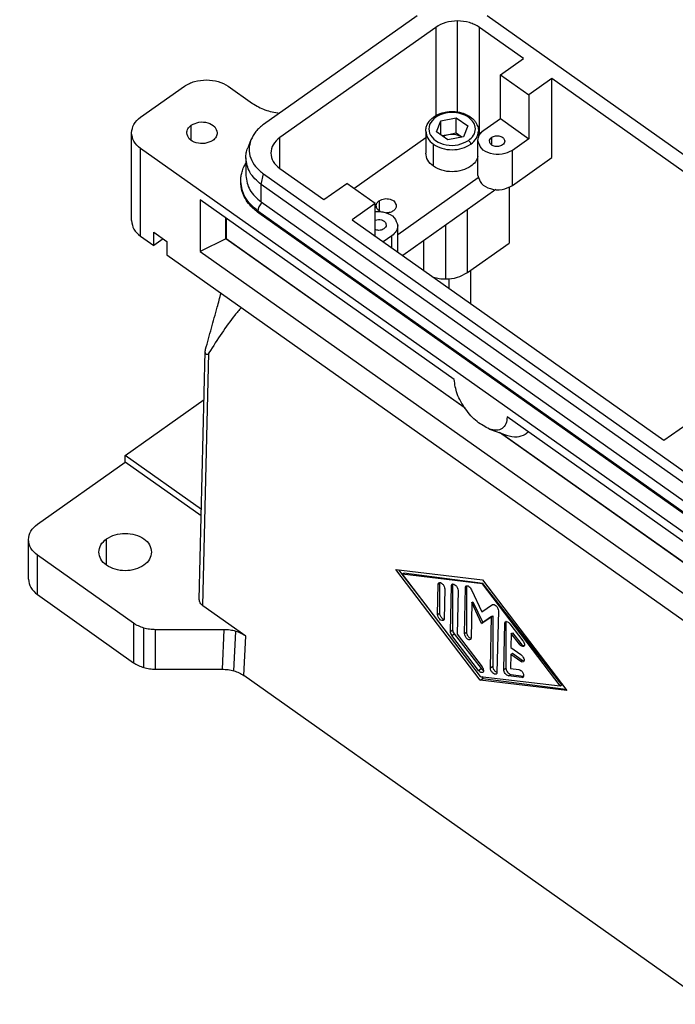
# Model space of a CAD drawing. Units: millimetres. Extents: x -2702 to -2405, y 1959 to 2169.
# Drawn here: x -2509 to -2457, y 2020 to 2099 of the extents above; entities that cross this region are included whole.
import ezdxf

# ---------------------------------------------------------------- set-up
doc = ezdxf.new("R2010")
doc.units = ezdxf.units.MM
doc.layers.add('1', color=7, linetype='Continuous')
doc.styles.add('CONVERTER_11', font='simplex.shx', dxfattribs={"width": 0.95})

# ---------------------------------------------------------------- blocks, each defined once
blk = doc.blocks.new('MGPE_16_40__2', base_point=(-5017.43, 4014.72))
at = {"color": 7, "linetype": 'Continuous'}
for p, q in [((-4954.77, 4198.48), (-4979.52, 4180.98)), ((-4948.26, 4183), (-4948.26, 4197.65)), ((-4868.56, 4145.48), (-4943.51, 4198.48)), ((-4951.79, 4196.62), (-4976.9, 4178.87)), ((-4951.79, 4196.62), (-4951.79, 4182.38)), ((-4944.72, 4179.75), (-4944.72, 4196.62)), ((-4937.65, 4191.62), (-4944.72, 4196.62)), ((-4941.36, 4188.99), (-4937.65, 4191.62)), ((-4941.36, 4181.92), (-4941.36, 4188.99)), ((-4941.36, 4188.99), (-4936.77, 4185.74)), ((-4933.06, 4188.37), (-4936.77, 4185.74)), ((-4933.06, 4175.64), (-4933.06, 4188.37)), ((-4882.85, 4152.87), (-4933.06, 4188.37)), ((-4999.35, 4182.13), (-4992.28, 4187.13)), ((-4985.21, 4187.13), (-4981.32, 4184.38)), ((-4936.77, 4185.74), (-4936.77, 4178.67)), ((-4951.65, 4179.79), (-4950.98, 4181.57)), ((-4950.98, 4181.57), (-4948.47, 4182.04)), ((-4950.98, 4179.32), (-4950.98, 4181.57)), ((-4948.47, 4179.57), (-4948.47, 4182.04)), ((-4948.47, 4182.04), (-4946.63, 4180.74)), ((-4944.02, 4180.05), (-4941.36, 4181.92)), ((-4941.36, 4181.92), (-4936.77, 4178.67)), ((-5000.81, 4165.49), (-5000.81, 4179.63)), ((-4991.19, 4178.4), (-4991.19, 4180.86)), ((-4953.39, 4179.91), (-4953.39, 4176.38)), ((-4949.82, 4178.49), (-4951.65, 4179.79)), ((-4946.63, 4180.74), (-4947.31, 4178.97)), ((-4944.89, 4179.91), (-4944.89, 4178.92)), ((-4944.89, 4179.87), (-4944.51, 4179.6)), ((-4981.56, 4178.5), (-4982.08, 4177.19)), ((-4976.9, 4173.87), (-4976.9, 4178.87)), ((-4964.97, 4170.69), (-4953.39, 4178.87)), ((-4949.73, 4179.33), (-4950.73, 4179.14)), ((-4947.31, 4178.97), (-4949.82, 4178.49)), ((-4948.47, 4179.57), (-4949.73, 4179.33)), ((-4947.56, 4178.92), (-4948.47, 4179.57)), ((-4944.97, 4172.77), (-4944.97, 4178.42)), ((-4942.76, 4177.68), (-4942.76, 4178.91)), ((-4936.77, 4178.67), (-4939.42, 4176.8)), ((-4907.78, 4112.38), (-4999.35, 4177.13)), ((-4999.35, 4162.99), (-4999.35, 4177.13)), ((-4952.15, 4174.25), (-4952.15, 4177.79)), ((-4939.42, 4171.14), (-4939.42, 4176.8)), ((-4982.39, 4175.58), (-4982.39, 4172.75)), ((-4939.42, 4171.14), (-4933.06, 4175.64)), ((-4976.9, 4173.87), (-4969.83, 4168.87)), ((-4979.9, 4171.33), (-4979.52, 4173.01)), ((-4979.52, 4173.01), (-4904.57, 4120.01)), ((-4944.92, 4172.36), (-4957.91, 4163.18)), ((-4979.9, 4168.5), (-4979.9, 4171.33)), ((-4904.95, 4118.33), (-4979.9, 4171.33)), ((-4969.83, 4168.87), (-4966.11, 4171.49)), ((-4961.52, 4168.24), (-4966.11, 4171.49)), ((-4942.08, 4170.48), (-4957.09, 4159.87)), ((-4939.95, 4170.84), (-4939.95, 4161.88)), ((-4948.82, 4139.92), (-4989.73, 4168.85)), ((-4989.73, 4168.85), (-4989.73, 4160.5)), ((-4960.89, 4168.69), (-4960.89, 4167.07)), ((-4980.43, 4167.07), (-4905.48, 4114.07)), ((-4979.9, 4168.5), (-4904.95, 4115.5)), ((-4961.52, 4168.24), (-4965.23, 4165.62)), ((-4961.52, 4162.99), (-4961.52, 4168.24)), ((-4946.67, 4157.13), (-4946.67, 4167.24)), ((-4985.63, 4162.55), (-4985.63, 4165.95)), ((-4985.56, 4165.9), (-4985.56, 4162.6)), ((-4905.32, 4113.67), (-4980.27, 4166.67)), ((-4965.23, 4165.62), (-4915.02, 4130.12)), ((-4957.91, 4160.45), (-4957.91, 4164.67)), ((-4950.2, 4164.74), (-4950.2, 4156.1)), ((-4999.35, 4162.99), (-4997.23, 4161.49)), ((-4997.23, 4163.61), (-4995.1, 4162.11)), ((-4997.23, 4161.49), (-4997.23, 4163.61)), ((-4995.73, 4162.55), (-4997.23, 4161.49)), ((-4985.63, 4162.55), (-4989.73, 4160.5)), ((-4985.56, 4162.6), (-4985.63, 4162.55)), ((-4947.06, 4135.28), (-4985.63, 4162.55)), ((-4985.56, 4162.6), (-4947.19, 4135.47)), ((-4958.87, 4163.05), (-4960.23, 4162.08)), ((-4958.87, 4161.12), (-4958.87, 4163.05)), ((-4953.74, 4162.24), (-4953.74, 4157.49)), ((-4995.1, 4162.11), (-4995.1, 4159.99)), ((-4946.67, 4157.13), (-4939.95, 4161.88)), ((-4995.1, 4159.99), (-4907.78, 4098.24)), ((-4989.73, 4160.5), (-4907.78, 4102.55)), ((-4946.14, 4152.12), (-4946.14, 4157.51)), ((-4949.67, 4156.12), (-4949.67, 4154.62)), ((-4989.88, 4104.48), (-4988.92, 4144.42)), ((-4989.29, 4103.48), (-4988.32, 4144.18)), ((-4988.92, 4144.42), (-4988.92, 4144.44)), ((-5001.82, 4127.69), (-4989.11, 4136.68)), ((-4907.78, 4110.9), (-4940.27, 4133.87)), ((-4915.02, 4130.12), (-4911.31, 4132.74)), ((-4943.12, 4131.92), (-4940.39, 4130.96)), ((-4905.73, 4106.05), (-4941.51, 4131.36)), ((-4941.23, 4131.26), (-4905.66, 4106.1)), ((-4937.26, 4131.16), (-4937.33, 4131.11)), ((-4989.53, 4119), (-5001.82, 4127.69)), ((-5001.82, 4126.62), (-5001.82, 4127.69)), ((-5015.96, 4116.62), (-5001.82, 4126.62)), ((-4989.56, 4117.95), (-5001.82, 4126.62)), ((-5017.43, 4107.76), (-5017.43, 4114.12)), ((-5004.83, 4109.99), (-5004.83, 4114.24)), ((-5015.96, 4105.26), (-5015.96, 4111.62)), ((-5000.46, 4100.66), (-5015.96, 4111.62)), ((-4944.64, 4091.47), (-4958.23, 4109.31)), ((-4958.23, 4109.31), (-4944.25, 4107.65)), ((-4957.8, 4109.26), (-4953.15, 4103.28)), ((-4957.17, 4108.56), (-4956.92, 4108.74)), ((-4957.17, 4108.56), (-4944.62, 4092.09)), ((-4944.26, 4107.03), (-4957.17, 4108.56)), ((-4944.19, 4107.08), (-4956.92, 4108.74)), ((-4951.5, 4102.09), (-4951.39, 4106.94)), ((-4951.39, 4106.94), (-4951.19, 4107.08)), ((-4951.19, 4107.08), (-4951.19, 4102.3)), ((-4949.41, 4099.34), (-4949.23, 4106.68)), ((-4949.23, 4106.68), (-4949.07, 4106.8)), ((-4949.07, 4106.8), (-4949.07, 4099.58)), ((-4944.26, 4107.03), (-4944.19, 4107.08)), ((-4931.72, 4090.56), (-4944.26, 4107.03)), ((-4944.25, 4107.65), (-4930.65, 4089.81)), ((-4931.47, 4090.74), (-4944.19, 4107.08)), ((-5015.96, 4105.26), (-5000.46, 4094.29)), ((-4950.32, 4106.19), (-4950.44, 4101.34)), ((-4948.17, 4105.93), (-4948.34, 4098.9)), ((-4947.15, 4099.01), (-4946.98, 4106.42)), ((-4946.98, 4106.42), (-4946.84, 4106.51)), ((-4946.84, 4106.51), (-4946.84, 4099.23)), ((-4946.01, 4106.05), (-4944.37, 4102.48)), ((-4945.95, 4104), (-4946.09, 4098.26)), ((-4945.95, 4104), (-4945.78, 4104.12)), ((-4944.42, 4100.64), (-4945.95, 4104)), ((-4945.78, 4104.12), (-4944.19, 4100.8)), ((-4944.37, 4102.48), (-4942.62, 4103.66)), ((-4982.37, 4098.58), (-4989.29, 4103.48)), ((-4951.5, 4102.09), (-4951.19, 4102.3)), ((-4941.67, 4102.67), (-4941.91, 4092.71)), ((-5000.46, 4100.66), (-5000.46, 4094.29)), ((-4942.77, 4101.75), (-4944.42, 4100.64)), ((-4944.42, 4100.64), (-4944.19, 4100.8)), ((-4944.19, 4100.8), (-4942.6, 4101.87)), ((-4942.97, 4093.46), (-4942.77, 4101.75)), ((-4942.77, 4101.75), (-4942.6, 4101.87)), ((-4942.6, 4101.87), (-4942.6, 4093.72)), ((-4940.82, 4093.2), (-4940.64, 4100.67)), ((-4940.64, 4100.67), (-4940.48, 4100.79)), ((-4940.48, 4100.79), (-4940.48, 4093.44)), ((-4939.83, 4100.58), (-4937.74, 4097.83)), ((-4998.84, 4093.52), (-4998.84, 4099.89)), ((-4985.91, 4099.62), (-4996.92, 4099.62)), ((-4996.92, 4093.26), (-4996.92, 4099.62)), ((-4985.91, 4099.62), (-4986.22, 4093.26)), ((-4984.3, 4092.99), (-4983.99, 4099.35)), ((-4949.41, 4099.34), (-4949.07, 4099.58)), ((-4949.16, 4098.69), (-4948.81, 4098.93)), ((-4948.81, 4098.93), (-4944.46, 4093.35)), ((-4948.34, 4098.9), (-4944.32, 4093.62)), ((-4947.15, 4099.01), (-4946.84, 4099.23)), ((-4939.6, 4098.99), (-4939.66, 4096.73)), ((-4939.6, 4098.99), (-4939.42, 4099.12)), ((-4938.3, 4097.27), (-4939.6, 4098.99)), ((-4939.42, 4099.12), (-4938.09, 4097.41)), ((-4982.68, 4092.22), (-4982.37, 4098.58)), ((-4944.87, 4093.06), (-4949.16, 4098.69)), ((-4938.3, 4097.27), (-4938.09, 4097.41)), ((-4939.68, 4095.65), (-4939.74, 4093.39)), ((-4939.68, 4095.65), (-4939.42, 4095.83)), ((-4938.09, 4094.52), (-4939.68, 4095.65)), ((-4939.66, 4096.73), (-4938.07, 4095.6)), ((-4939.42, 4095.83), (-4937.83, 4094.71)), ((-4938.09, 4094.52), (-4937.83, 4094.71)), ((-4996.92, 4093.26), (-4986.22, 4093.26)), ((-4944.87, 4093.06), (-4944.46, 4093.35)), ((-4942.97, 4093.46), (-4942.6, 4093.72)), ((-4940.82, 4093.2), (-4940.48, 4093.44)), ((-4940.04, 4092.17), (-4939.69, 4092.42)), ((-4939.74, 4093.39), (-4938.39, 4093.23)), ((-4939.69, 4092.42), (-4937.61, 4092.15)), ((-4907.83, 4039.29), (-4982.68, 4092.22)), ((-4944.64, 4091.47), (-4944.19, 4091.78)), ((-4930.65, 4089.81), (-4944.64, 4091.47)), ((-4944.62, 4092.09), (-4931.72, 4090.56)), ((-4944.41, 4092.07), (-4944.19, 4091.78)), ((-4944.19, 4091.78), (-4930.83, 4090.05)), ((-4937.89, 4091.92), (-4940.04, 4092.17)), ((-4937.89, 4091.92), (-4937.62, 4092.11)), ((-4931.72, 4090.56), (-4931.47, 4090.74))]:
    blk.add_line(p, q, dxfattribs=at)
for points, knots in [([(-4948.26, 4197.65), (-4948.91, 4197.61), (-4950.17, 4197.53), (-4951.27, 4196.92), (-4951.79, 4196.62)], [0, 0, 0, 0, 1.932247, 3.726305, 3.726305, 3.726305, 3.726305]), ([(-4944.72, 4196.62), (-4945.25, 4196.92), (-4946.35, 4197.53), (-4947.61, 4197.61), (-4948.26, 4197.65)], [0, 0, 0, 0, 1.794059, 3.726305, 3.726305, 3.726305, 3.726305]), ([(-4992.28, 4187.13), (-4991.75, 4187.43), (-4990.65, 4188.04), (-4989.39, 4188.12), (-4988.74, 4188.17)], [0, 0, 0, 0, 1.794059, 3.726305, 3.726305, 3.726305, 3.726305]), ([(-4988.74, 4188.17), (-4988.09, 4188.12), (-4986.83, 4188.04), (-4985.73, 4187.43), (-4985.21, 4187.13)], [0, 0, 0, 0, 1.932247, 3.726305, 3.726305, 3.726305, 3.726305]), ([(-4981.32, 4184.38), (-4980.66, 4183.99), (-4979.3, 4183.19), (-4977.75, 4182.93), (-4976.95, 4182.8)], [0, 0, 0, 0, 2.266113, 4.682016, 4.682016, 4.682016, 4.682016]), ([(-4952.08, 4182.2), (-4951.84, 4182.35), (-4951.41, 4182.61), (-4950.62, 4182.89), (-4949.84, 4183.04), (-4949, 4183.08), (-4948.1, 4183), (-4947.22, 4182.76), (-4946.34, 4182.32), (-4945.73, 4181.85), (-4945.31, 4181.3), (-4945.08, 4180.87), (-4944.93, 4180.41), (-4944.9, 4180.09), (-4944.89, 4179.91)], [0, 0, 0, 0, 0.856468, 1.494906, 2.515219, 3.22287, 4.009935, 5.214931, 5.934862, 6.962585, 7.492093, 7.998612, 8.41288, 8.949713, 8.949713, 8.949713, 8.949713]), ([(-4946.49, 4182.14), (-4946.89, 4182.36), (-4947.71, 4182.81), (-4949.14, 4182.97), (-4950.58, 4182.81), (-4951.4, 4182.36), (-4951.79, 4182.14)], [0, 0, 0, 0, 1.345544, 2.794729, 4.243914, 5.589458, 5.589458, 5.589458, 5.589458]), ([(-5000.81, 4179.63), (-5000.73, 4180.11), (-5000.56, 4181.12), (-4999.77, 4181.78), (-4999.35, 4182.13)], [0, 0, 0, 0, 1.405504, 2.983595, 2.983595, 2.983595, 2.983595]), ([(-4991.19, 4180.86), (-4990.78, 4181.06), (-4989.93, 4181.47), (-4988.55, 4181.33), (-4987.31, 4180.76), (-4987.09, 4179.98), (-4986.99, 4179.63)], [0, 0, 0, 0, 1.346518, 2.771263, 4.04766, 5.099236, 5.099236, 5.099236, 5.099236]), ([(-4953.39, 4179.91), (-4953.38, 4180.12), (-4953.34, 4180.54), (-4953.07, 4181.2), (-4952.64, 4181.77), (-4952.25, 4182.07), (-4952.08, 4182.2)], [0, 0, 0, 0, 0.618459, 1.257629, 2.1082, 2.729981, 2.729981, 2.729981, 2.729981]), ([(-4951.79, 4182.14), (-4952.19, 4181.78), (-4952.93, 4181.1), (-4952.92, 4179.45), (-4951.78, 4178.22), (-4950.1, 4177.59), (-4948.17, 4177.55), (-4947.04, 4178.12), (-4946.49, 4178.39)], [0, 0, 0, 0, 1.534578, 2.907162, 4.441774, 6.257517, 8.198643, 10.014414, 10.014414, 10.014414, 10.014414]), ([(-4952.08, 4182.2), (-4952.04, 4182.21), (-4951.94, 4182.24), (-4951.85, 4182.18), (-4951.79, 4182.14)], [0, 0, 0, 0, 0.1278276, 0.3069716, 0.3069716, 0.3069716, 0.3069716]), ([(-4946.49, 4178.39), (-4946.19, 4178.65), (-4945.61, 4179.15), (-4945.29, 4180.27), (-4945.61, 4181.38), (-4946.19, 4181.88), (-4946.49, 4182.14)], [0, 0, 0, 0, 1.183568, 2.237696, 3.291824, 4.475392, 4.475392, 4.475392, 4.475392]), ([(-4999.35, 4177.13), (-4999.77, 4177.48), (-5000.56, 4178.14), (-5000.73, 4179.15), (-5000.81, 4179.63)], [0, 0, 0, 0, 1.578091, 2.983595, 2.983595, 2.983595, 2.983595]), ([(-4991.91, 4179.63), (-4991.87, 4179.87), (-4991.78, 4180.36), (-4991.39, 4180.69), (-4991.19, 4180.86)], [0, 0, 0, 0, 0.691508, 1.467928, 1.467928, 1.467928, 1.467928]), ([(-4987.71, 4178.4), (-4988.12, 4178.2), (-4988.97, 4177.8), (-4990.35, 4177.93), (-4991.58, 4178.5), (-4991.81, 4179.28), (-4991.91, 4179.63)], [0, 0, 0, 0, 1.346518, 2.771263, 4.04766, 5.099236, 5.099236, 5.099236, 5.099236]), ([(-4986.99, 4179.63), (-4987.03, 4179.4), (-4987.11, 4178.9), (-4987.5, 4178.57), (-4987.71, 4178.4)], [0, 0, 0, 0, 0.691508, 1.467928, 1.467928, 1.467928, 1.467928]), ([(-4979.52, 4180.98), (-4979.97, 4180.62), (-4980.83, 4179.94), (-4981.33, 4178.97), (-4981.56, 4178.5)], [0, 0, 0, 0, 1.691561, 3.24075, 3.24075, 3.24075, 3.24075]), ([(-4953.39, 4179.91), (-4953.32, 4179.51), (-4953.18, 4178.65), (-4952.5, 4178.09), (-4952.15, 4177.79)], [0, 0, 0, 0, 1.194678, 2.536055, 2.536055, 2.536055, 2.536055]), ([(-4946.14, 4177.79), (-4945.78, 4178.09), (-4945.11, 4178.65), (-4944.96, 4179.51), (-4944.89, 4179.91)], [0, 0, 0, 0, 1.341377, 2.536055, 2.536055, 2.536055, 2.536055]), ([(-4944.97, 4178.42), (-4944.92, 4178.73), (-4944.8, 4179.39), (-4944.29, 4179.82), (-4944.02, 4180.05)], [0, 0, 0, 0, 0.913577, 1.939336, 1.939336, 1.939336, 1.939336]), ([(-4981.56, 4178.5), (-4981.7, 4178.02), (-4981.98, 4177.04), (-4981.66, 4175.5), (-4980.84, 4174.08), (-4979.98, 4173.38), (-4979.52, 4173.01)], [0, 0, 0, 0, 1.497524, 2.992323, 4.578812, 6.314641, 6.314641, 6.314641, 6.314641]), ([(-4976.9, 4178.87), (-4977.32, 4178.52), (-4978.11, 4177.86), (-4978.28, 4176.85), (-4978.36, 4176.37)], [0, 0, 0, 0, 1.578091, 2.983595, 2.983595, 2.983595, 2.983595]), ([(-4949.73, 4179.33), (-4949.88, 4179.29), (-4950.17, 4179.23), (-4950.44, 4179.09), (-4950.57, 4179.02)], [0, 0, 0, 0, 0.4635427, 0.8983612, 0.8983612, 0.8983612, 0.8983612]), ([(-4947.56, 4178.92), (-4947.89, 4179.09), (-4948.57, 4179.44), (-4949.33, 4179.37), (-4949.73, 4179.33)], [0, 0, 0, 0, 1.086962, 2.24854, 2.24854, 2.24854, 2.24854]), ([(-4946.49, 4178.39), (-4946.4, 4178.3), (-4946.21, 4178.14), (-4946.16, 4177.9), (-4946.14, 4177.79)], [0, 0, 0, 0, 0.3755909, 0.7149984, 0.7149984, 0.7149984, 0.7149984]), ([(-4939.42, 4176.8), (-4939.97, 4176.54), (-4941.09, 4176), (-4942.91, 4176.17), (-4944.54, 4176.93), (-4944.83, 4177.96), (-4944.97, 4178.42)], [0, 0, 0, 0, 1.778936, 3.661222, 5.347518, 6.736796, 6.736796, 6.736796, 6.736796]), ([(-4943.13, 4178.3), (-4943.11, 4178.42), (-4943.06, 4178.66), (-4942.87, 4178.83), (-4942.76, 4178.91)], [0, 0, 0, 0, 0.3457539, 0.7339642, 0.7339642, 0.7339642, 0.7339642]), ([(-4941.03, 4177.68), (-4941.23, 4177.58), (-4941.66, 4177.38), (-4942.34, 4177.45), (-4942.96, 4177.73), (-4943.07, 4178.12), (-4943.13, 4178.3)], [0, 0, 0, 0, 0.673259, 1.385632, 2.02383, 2.549618, 2.549618, 2.549618, 2.549618]), ([(-4942.76, 4178.91), (-4942.56, 4179.01), (-4942.13, 4179.22), (-4941.45, 4179.15), (-4940.83, 4178.86), (-4940.72, 4178.47), (-4940.67, 4178.3)], [0, 0, 0, 0, 0.673259, 1.385632, 2.02383, 2.549618, 2.549618, 2.549618, 2.549618]), ([(-4940.67, 4178.3), (-4940.68, 4178.18), (-4940.73, 4177.93), (-4940.92, 4177.77), (-4941.03, 4177.68)], [0, 0, 0, 0, 0.3457539, 0.7339642, 0.7339642, 0.7339642, 0.7339642]), ([(-4982.39, 4175.58), (-4982.38, 4175.85), (-4982.35, 4176.4), (-4982.17, 4176.93), (-4982.08, 4177.19)], [0, 0, 0, 0, 0.816446, 1.647485, 1.647485, 1.647485, 1.647485]), ([(-4952.15, 4177.79), (-4951.7, 4177.54), (-4950.77, 4177.03), (-4949.14, 4176.85), (-4947.52, 4177.03), (-4946.59, 4177.54), (-4946.14, 4177.79)], [0, 0, 0, 0, 1.52495, 3.16736, 4.809769, 6.334719, 6.334719, 6.334719, 6.334719]), ([(-4979.9, 4171.33), (-4980.61, 4171.92), (-4981.96, 4173.05), (-4982.25, 4174.77), (-4982.39, 4175.58)], [0, 0, 0, 0, 2.682755, 5.072111, 5.072111, 5.072111, 5.072111]), ([(-4978.36, 4176.37), (-4978.28, 4175.89), (-4978.11, 4174.88), (-4977.32, 4174.22), (-4976.9, 4173.87)], [0, 0, 0, 0, 1.405504, 2.983595, 2.983595, 2.983595, 2.983595]), ([(-4952.15, 4174.25), (-4952.5, 4174.55), (-4953.18, 4175.11), (-4953.32, 4175.97), (-4953.39, 4176.38)], [0, 0, 0, 0, 1.341377, 2.536055, 2.536055, 2.536055, 2.536055]), ([(-4944.97, 4175.81), (-4945.09, 4175.52), (-4945.34, 4174.9), (-4946.24, 4174.11), (-4947.53, 4173.51), (-4949.14, 4173.3), (-4950.77, 4173.49), (-4951.7, 4174.01), (-4952.15, 4174.25)], [0, 0, 0, 0, 0.937844, 1.980345, 3.505295, 5.147705, 6.790115, 8.315065, 8.315065, 8.315065, 8.315065]), ([(-4983.21, 4171.82), (-4983.21, 4171.98), (-4983.2, 4172.37), (-4983.1, 4173), (-4982.88, 4173.76), (-4982.63, 4174.31), (-4982.44, 4174.63), (-4982.41, 4174.69), (-4982.39, 4174.72)], [0, 0, 0, 0, 0.501671, 1.150191, 1.932259, 2.84671, 2.950727, 3.053851, 3.053851, 3.053851, 3.053851]), ([(-4980.3, 4166.69), (-4980.82, 4167.11), (-4981.67, 4167.8), (-4982.51, 4169.04), (-4983.08, 4170.31), (-4983.17, 4171.26), (-4983.21, 4171.82)], [0, 0, 0, 0, 1.980753, 3.271472, 4.449291, 6.111824, 6.111824, 6.111824, 6.111824]), ([(-4980.43, 4167.07), (-4981.23, 4167.73), (-4982.73, 4168.99), (-4983.06, 4170.91), (-4983.21, 4171.82)], [0, 0, 0, 0, 2.998373, 5.66883, 5.66883, 5.66883, 5.66883]), ([(-4982.39, 4172.75), (-4982.25, 4171.94), (-4981.96, 4170.22), (-4980.61, 4169.1), (-4979.9, 4168.5)], [0, 0, 0, 0, 2.389356, 5.072111, 5.072111, 5.072111, 5.072111]), ([(-4944.97, 4172.77), (-4944.83, 4172.3), (-4944.54, 4171.28), (-4942.91, 4170.52), (-4941.09, 4170.34), (-4939.97, 4170.88), (-4939.42, 4171.14)], [0, 0, 0, 0, 1.389278, 3.075574, 4.95786, 6.736796, 6.736796, 6.736796, 6.736796]), ([(-4961.37, 4167.88), (-4961.34, 4168.03), (-4961.29, 4168.36), (-4961.03, 4168.57), (-4960.89, 4168.69)], [0, 0, 0, 0, 0.4553832, 0.9666846, 0.9666846, 0.9666846, 0.9666846]), ([(-4960.89, 4168.69), (-4960.62, 4168.82), (-4960.06, 4169.09), (-4959.16, 4169), (-4958.34, 4168.62), (-4958.2, 4168.11), (-4958.13, 4167.88)], [0, 0, 0, 0, 0.886731, 1.824978, 2.665532, 3.358034, 3.358034, 3.358034, 3.358034]), ([(-4979.76, 4168.4), (-4979.77, 4168.39), (-4979.79, 4168.37), (-4979.91, 4168.25), (-4980.08, 4168.04), (-4980.27, 4167.71), (-4980.4, 4167.39), (-4980.42, 4167.17), (-4980.43, 4167.07)], [0, 0, 0, 0, 0.048251, 0.097312, 0.487776, 0.867604, 1.219216, 1.527786, 1.527786, 1.527786, 1.527786]), ([(-4980.43, 4167.07), (-4980.43, 4166.99), (-4980.42, 4166.85), (-4980.34, 4166.74), (-4980.3, 4166.69)], [0, 0, 0, 0, 0.2217221, 0.4047817, 0.4047817, 0.4047817, 0.4047817]), ([(-4961.52, 4166.96), (-4961.25, 4166.96), (-4960.71, 4166.98), (-4959.64, 4166.76), (-4958.34, 4166.16), (-4958.05, 4165.14), (-4957.91, 4164.67)], [0, 0, 0, 0, 0.804826, 1.611906, 3.298203, 4.68748, 4.68748, 4.68748, 4.68748]), ([(-4960.7, 4166.95), (-4960.89, 4167.06), (-4961.24, 4167.28), (-4961.33, 4167.69), (-4961.37, 4167.88)], [0, 0, 0, 0, 0.637786, 1.193391, 1.193391, 1.193391, 1.193391]), ([(-4958.6, 4167.07), (-4958.77, 4166.97), (-4959.12, 4166.78), (-4959.52, 4166.75), (-4959.72, 4166.73)], [0, 0, 0, 0, 0.572436, 1.177594, 1.177594, 1.177594, 1.177594]), ([(-4958.13, 4167.88), (-4958.16, 4167.72), (-4958.21, 4167.39), (-4958.47, 4167.18), (-4958.6, 4167.07)], [0, 0, 0, 0, 0.4553832, 0.9666846, 0.9666846, 0.9666846, 0.9666846]), ([(-5000.81, 4165.49), (-5000.73, 4165.01), (-5000.56, 4164), (-4999.77, 4163.34), (-4999.35, 4162.99)], [0, 0, 0, 0, 1.405504, 2.983595, 2.983595, 2.983595, 2.983595]), ([(-4980.3, 4166.69), (-4980.29, 4166.69), (-4980.28, 4166.68), (-4980.28, 4166.67), (-4980.27, 4166.67)], [0, 0, 0, 0, 0.01832428, 0.03663965, 0.03663965, 0.03663965, 0.03663965]), ([(-4961.52, 4165.58), (-4961.35, 4165.62), (-4961.02, 4165.7), (-4960.47, 4165.62), (-4959.92, 4165.36), (-4959.81, 4164.97), (-4959.76, 4164.8)], [0, 0, 0, 0, 0.500609, 1.012476, 1.650674, 2.176462, 2.176462, 2.176462, 2.176462]), ([(-4960.12, 4164.18), (-4960.21, 4164.13), (-4960.41, 4164.01), (-4960.75, 4163.93), (-4961.1, 4163.92), (-4961.35, 4163.96), (-4961.49, 4164), (-4961.51, 4164.01), (-4961.52, 4164.01)], [0, 0, 0, 0, 0.330859, 0.677941, 1.034977, 1.394267, 1.425674, 1.456788, 1.456788, 1.456788, 1.456788]), ([(-4959.76, 4164.8), (-4959.78, 4164.68), (-4959.82, 4164.43), (-4960.01, 4164.27), (-4960.12, 4164.18)], [0, 0, 0, 0, 0.3457539, 0.7339642, 0.7339642, 0.7339642, 0.7339642]), ([(-4957.91, 4164.67), (-4957.97, 4164.36), (-4958.08, 4163.71), (-4958.59, 4163.28), (-4958.87, 4163.05)], [0, 0, 0, 0, 0.913577, 1.939336, 1.939336, 1.939336, 1.939336]), ([(-4952.16, 4156.38), (-4951.84, 4156.3), (-4951.2, 4156.13), (-4950.54, 4156.11), (-4950.2, 4156.1)], [0, 0, 0, 0, 0.976667, 1.982544, 1.982544, 1.982544, 1.982544]), ([(-4950.2, 4156.1), (-4949.55, 4156.14), (-4948.29, 4156.22), (-4947.2, 4156.83), (-4946.67, 4157.13)], [0, 0, 0, 0, 1.932247, 3.726305, 3.726305, 3.726305, 3.726305]), ([(-4988.87, 4144.77), (-4988.56, 4145.9), (-4987.93, 4148.16), (-4987.2, 4150.8), (-4986.68, 4152.68), (-4986.47, 4153.44), (-4986.37, 4153.81)], [0, 0, 0, 0, 3.521232, 7.042463, 8.213337, 9.384211, 9.384211, 9.384211, 9.384211]), ([(-4983.1, 4151.5), (-4983.29, 4151.28), (-4983.65, 4150.89), (-4984.74, 4149.54), (-4986.34, 4147.35), (-4987.64, 4145.26), (-4988.32, 4144.18)], [0, 0, 0, 0, 0.86942, 1.599366, 5.193865, 8.999508, 8.999508, 8.999508, 8.999508]), ([(-4988.92, 4144.44), (-4988.92, 4144.48), (-4988.91, 4144.57), (-4988.89, 4144.66), (-4988.88, 4144.73), (-4988.87, 4144.75), (-4988.87, 4144.77)], [0, 0, 0, 0, 0.1240686, 0.2557261, 0.2923772, 0.3296087, 0.3296087, 0.3296087, 0.3296087]), ([(-4988.32, 4144.18), (-4988.33, 4144.17), (-4988.34, 4144.14), (-4988.38, 4144.09), (-4988.42, 4144.04), (-4988.47, 4143.98), (-4988.55, 4143.93), (-4988.64, 4143.91), (-4988.73, 4143.94), (-4988.81, 4144.01), (-4988.88, 4144.13), (-4988.91, 4144.25), (-4988.92, 4144.35), (-4988.92, 4144.39), (-4988.92, 4144.42)], [0, 0, 0, 0, 0.053125, 0.104617, 0.178037, 0.247391, 0.346801, 0.437997, 0.53013, 0.614609, 0.753762, 0.919499, 0.986659, 1.056573, 1.056573, 1.056573, 1.056573]), ([(-4943.12, 4131.92), (-4943.81, 4132.29), (-4945.33, 4133.09), (-4947.05, 4135.14), (-4948.43, 4137.43), (-4948.7, 4139.14), (-4948.82, 4139.92)], [0, 0, 0, 0, 2.331757, 5.106538, 7.889513, 10.242346, 10.242346, 10.242346, 10.242346]), ([(-4940.27, 4133.87), (-4940.3, 4133.49), (-4940.36, 4132.78), (-4941.02, 4131.92), (-4942.06, 4131.63), (-4942.74, 4131.82), (-4943.12, 4131.92)], [0, 0, 0, 0, 1.143021, 2.085574, 3.034686, 4.191962, 4.191962, 4.191962, 4.191962]), ([(-4940.39, 4130.96), (-4939.81, 4130.79), (-4938.77, 4130.47), (-4937.77, 4130.91), (-4937.33, 4131.11)], [0, 0, 0, 0, 1.732435, 3.151653, 3.151653, 3.151653, 3.151653]), ([(-4937.33, 4131.11), (-4937.32, 4131.12), (-4937.29, 4131.13), (-4937.27, 4131.15), (-4937.26, 4131.16)], [0, 0, 0, 0, 0.0432862, 0.08660355, 0.08660355, 0.08660355, 0.08660355]), ([(-4937.26, 4131.16), (-4937.2, 4131.21), (-4937.07, 4131.31), (-4936.96, 4131.43), (-4936.91, 4131.49)], [0, 0, 0, 0, 0.2414978, 0.4855384, 0.4855384, 0.4855384, 0.4855384]), ([(-4936.89, 4131.48), (-4936.95, 4131.42), (-4937.06, 4131.31), (-4937.19, 4131.21), (-4937.26, 4131.16)], [0, 0, 0, 0, 0.2458596, 0.4898445, 0.4898445, 0.4898445, 0.4898445]), ([(-5017.43, 4114.12), (-5017.35, 4114.6), (-5017.18, 4115.61), (-5016.38, 4116.27), (-5015.96, 4116.62)], [0, 0, 0, 0, 1.405504, 2.983595, 2.983595, 2.983595, 2.983595]), ([(-5004.83, 4114.24), (-5004.38, 4114.49), (-5003.45, 4115.01), (-5001.82, 4115.19), (-5000.21, 4114.98), (-4998.83, 4114.35), (-4997.79, 4113.37), (-4997.64, 4112.52), (-4997.57, 4112.12)], [0, 0, 0, 0, 1.52495, 3.16736, 4.809769, 6.334719, 7.676097, 8.870775, 8.870775, 8.870775, 8.870775]), ([(-5015.96, 4111.62), (-5016.38, 4111.97), (-5017.18, 4112.63), (-5017.35, 4113.64), (-5017.43, 4114.12)], [0, 0, 0, 0, 1.578091, 2.983595, 2.983595, 2.983595, 2.983595]), ([(-5006.07, 4112.12), (-5006, 4112.52), (-5005.86, 4113.39), (-5005.18, 4113.95), (-5004.83, 4114.24)], [0, 0, 0, 0, 1.194678, 2.536055, 2.536055, 2.536055, 2.536055]), ([(-4998.82, 4109.99), (-4999.27, 4109.75), (-5000.2, 4109.23), (-5001.83, 4109.05), (-5003.43, 4109.26), (-5004.81, 4109.89), (-5005.85, 4110.87), (-5006, 4111.72), (-5006.07, 4112.12)], [0, 0, 0, 0, 1.52495, 3.16736, 4.809769, 6.334719, 7.676097, 8.870775, 8.870775, 8.870775, 8.870775]), ([(-4997.57, 4112.12), (-4997.64, 4111.71), (-4997.79, 4110.85), (-4998.46, 4110.29), (-4998.82, 4109.99)], [0, 0, 0, 0, 1.194678, 2.536055, 2.536055, 2.536055, 2.536055]), ([(-5017.43, 4107.76), (-5017.35, 4107.28), (-5017.18, 4106.27), (-5016.38, 4105.61), (-5015.96, 4105.26)], [0, 0, 0, 0, 1.405504, 2.983595, 2.983595, 2.983595, 2.983595]), ([(-4951.39, 4106.94), (-4951.38, 4106.99), (-4951.37, 4107.08), (-4951.31, 4107.15), (-4951.28, 4107.18)], [0, 0, 0, 0, 0.1486165, 0.2717046, 0.2717046, 0.2717046, 0.2717046]), ([(-4951.28, 4107.18), (-4951.19, 4107.2), (-4950.96, 4107.24), (-4950.65, 4106.95), (-4950.4, 4106.61), (-4950.35, 4106.32), (-4950.32, 4106.19)], [0, 0, 0, 0, 0.269403, 0.671278, 1.137127, 1.539253, 1.539253, 1.539253, 1.539253]), ([(-4951.17, 4107.22), (-4951.18, 4107.2), (-4951.19, 4107.15), (-4951.19, 4107.1), (-4951.19, 4107.08)], [0, 0, 0, 0, 0.0697694, 0.1486666, 0.1486666, 0.1486666, 0.1486666]), ([(-4949.23, 4106.68), (-4949.23, 4106.74), (-4949.22, 4106.83), (-4949.16, 4106.9), (-4949.13, 4106.93)], [0, 0, 0, 0, 0.1486165, 0.2717046, 0.2717046, 0.2717046, 0.2717046]), ([(-4949.13, 4106.93), (-4949.04, 4106.94), (-4948.81, 4106.98), (-4948.5, 4106.7), (-4948.24, 4106.36), (-4948.2, 4106.07), (-4948.17, 4105.93)], [0, 0, 0, 0, 0.269403, 0.671278, 1.137127, 1.539253, 1.539253, 1.539253, 1.539253]), ([(-4949.04, 4106.96), (-4949.05, 4106.94), (-4949.07, 4106.89), (-4949.07, 4106.83), (-4949.07, 4106.8)], [0, 0, 0, 0, 0.0786884, 0.1692474, 0.1692474, 0.1692474, 0.1692474]), ([(-4946.87, 4106.66), (-4946.81, 4106.68), (-4946.65, 4106.72), (-4946.41, 4106.58), (-4946.18, 4106.36), (-4946.07, 4106.16), (-4946.01, 4106.05)], [0, 0, 0, 0, 0.194898, 0.462233, 0.795641, 1.147592, 1.147592, 1.147592, 1.147592]), ([(-4946.8, 4106.69), (-4946.81, 4106.66), (-4946.84, 4106.61), (-4946.84, 4106.54), (-4946.84, 4106.51)], [0, 0, 0, 0, 0.0874534, 0.189794, 0.189794, 0.189794, 0.189794]), ([(-4946.98, 4106.42), (-4946.97, 4106.47), (-4946.96, 4106.56), (-4946.9, 4106.63), (-4946.87, 4106.66)], [0, 0, 0, 0, 0.1486165, 0.2717046, 0.2717046, 0.2717046, 0.2717046]), ([(-4989.29, 4103.48), (-4989.46, 4103.62), (-4989.78, 4103.88), (-4989.85, 4104.29), (-4989.88, 4104.48)], [0, 0, 0, 0, 0.631231, 1.19347, 1.19347, 1.19347, 1.19347]), ([(-4942.62, 4103.66), (-4942.53, 4103.68), (-4942.3, 4103.71), (-4942, 4103.43), (-4941.74, 4103.09), (-4941.69, 4102.8), (-4941.67, 4102.67)], [0, 0, 0, 0, 0.269928, 0.671388, 1.135228, 1.535357, 1.535357, 1.535357, 1.535357]), ([(-4950.55, 4101.09), (-4950.64, 4101.08), (-4950.87, 4101.04), (-4951.17, 4101.32), (-4951.43, 4101.66), (-4951.48, 4101.95), (-4951.5, 4102.09)], [0, 0, 0, 0, 0.269403, 0.671278, 1.137127, 1.539253, 1.539253, 1.539253, 1.539253]), ([(-4951.19, 4102.3), (-4951.17, 4102.17), (-4951.11, 4101.89), (-4950.88, 4101.58), (-4950.65, 4101.37), (-4950.51, 4101.32), (-4950.44, 4101.29)], [0, 0, 0, 0, 0.398771, 0.864561, 1.11682, 1.32087, 1.32087, 1.32087, 1.32087]), ([(-4998.84, 4099.89), (-4999.13, 4099.99), (-4999.7, 4100.18), (-5000.21, 4100.5), (-5000.46, 4100.66)], [0, 0, 0, 0, 0.924116, 1.800135, 1.800135, 1.800135, 1.800135]), ([(-4950.44, 4101.34), (-4950.44, 4101.28), (-4950.45, 4101.19), (-4950.52, 4101.12), (-4950.55, 4101.09)], [0, 0, 0, 0, 0.1486165, 0.2717046, 0.2717046, 0.2717046, 0.2717046]), ([(-4940.64, 4100.67), (-4940.64, 4100.72), (-4940.63, 4100.82), (-4940.57, 4100.88), (-4940.54, 4100.91)], [0, 0, 0, 0, 0.1486165, 0.2717046, 0.2717046, 0.2717046, 0.2717046]), ([(-4940.54, 4100.91), (-4940.42, 4100.92), (-4940.14, 4100.95), (-4939.95, 4100.72), (-4939.83, 4100.58)], [0, 0, 0, 0, 0.3246874, 0.8241556, 0.8241556, 0.8241556, 0.8241556]), ([(-4940.45, 4100.95), (-4940.46, 4100.93), (-4940.48, 4100.87), (-4940.48, 4100.82), (-4940.48, 4100.79)], [0, 0, 0, 0, 0.0791493, 0.1703204, 0.1703204, 0.1703204, 0.1703204]), ([(-4996.92, 4099.62), (-4997.25, 4099.63), (-4997.9, 4099.65), (-4998.53, 4099.81), (-4998.84, 4099.89)], [0, 0, 0, 0, 0.977814, 1.937115, 1.937115, 1.937115, 1.937115]), ([(-4983.99, 4099.35), (-4984.3, 4099.43), (-4984.93, 4099.59), (-4985.58, 4099.61), (-4985.91, 4099.62)], [0, 0, 0, 0, 0.960193, 1.938953, 1.938953, 1.938953, 1.938953]), ([(-4982.37, 4098.58), (-4982.62, 4098.74), (-4983.13, 4099.06), (-4983.7, 4099.25), (-4983.99, 4099.35)], [0, 0, 0, 0, 0.876669, 1.801575, 1.801575, 1.801575, 1.801575]), ([(-4949.16, 4098.69), (-4949.23, 4098.79), (-4949.37, 4098.99), (-4949.4, 4099.23), (-4949.41, 4099.34)], [0, 0, 0, 0, 0.3847031, 0.7112477, 0.7112477, 0.7112477, 0.7112477]), ([(-4949.07, 4099.58), (-4949.06, 4099.47), (-4949.02, 4099.24), (-4948.88, 4099.04), (-4948.81, 4098.93)], [0, 0, 0, 0, 0.3234224, 0.707587, 0.707587, 0.707587, 0.707587]), ([(-4946.2, 4098.02), (-4946.29, 4098), (-4946.52, 4097.96), (-4946.83, 4098.25), (-4947.08, 4098.59), (-4947.13, 4098.88), (-4947.15, 4099.01)], [0, 0, 0, 0, 0.269403, 0.671278, 1.137127, 1.539253, 1.539253, 1.539253, 1.539253]), ([(-4946.84, 4099.23), (-4946.82, 4099.1), (-4946.76, 4098.81), (-4946.53, 4098.51), (-4946.3, 4098.3), (-4946.16, 4098.24), (-4946.1, 4098.22)], [0, 0, 0, 0, 0.398771, 0.864561, 1.11682, 1.32087, 1.32087, 1.32087, 1.32087]), ([(-4946.09, 4098.26), (-4946.1, 4098.21), (-4946.1, 4098.12), (-4946.17, 4098.05), (-4946.2, 4098.02)], [0, 0, 0, 0, 0.1486165, 0.2717046, 0.2717046, 0.2717046, 0.2717046]), ([(-4937.59, 4096.93), (-4937.71, 4096.92), (-4938, 4096.9), (-4938.18, 4097.13), (-4938.3, 4097.27)], [0, 0, 0, 0, 0.3246874, 0.8241556, 0.8241556, 0.8241556, 0.8241556]), ([(-4938.09, 4097.41), (-4938, 4097.31), (-4937.85, 4097.12), (-4937.61, 4097.06), (-4937.52, 4097.04)], [0, 0, 0, 0, 0.4083755, 0.7061777, 0.7061777, 0.7061777, 0.7061777]), ([(-4937.74, 4097.83), (-4937.69, 4097.75), (-4937.58, 4097.58), (-4937.49, 4097.32), (-4937.47, 4097.09), (-4937.56, 4096.98), (-4937.59, 4096.93)], [0, 0, 0, 0, 0.3083041, 0.5882096, 0.8121642, 0.9820896, 0.9820896, 0.9820896, 0.9820896]), ([(-4938.07, 4095.6), (-4937.97, 4095.52), (-4937.77, 4095.34), (-4937.6, 4095.01), (-4937.5, 4094.67), (-4937.61, 4094.51), (-4937.65, 4094.45)], [0, 0, 0, 0, 0.386974, 0.786205, 1.116424, 1.346934, 1.346934, 1.346934, 1.346934]), ([(-5000.46, 4094.29), (-5000.21, 4094.13), (-4999.7, 4093.81), (-4999.13, 4093.62), (-4998.84, 4093.52)], [0, 0, 0, 0, 0.876019, 1.800135, 1.800135, 1.800135, 1.800135]), ([(-4937.65, 4094.45), (-4937.72, 4094.43), (-4937.87, 4094.38), (-4938.01, 4094.47), (-4938.09, 4094.52)], [0, 0, 0, 0, 0.1961787, 0.465782, 0.465782, 0.465782, 0.465782]), ([(-4937.83, 4094.71), (-4937.78, 4094.68), (-4937.7, 4094.62), (-4937.6, 4094.6), (-4937.56, 4094.59)], [0, 0, 0, 0, 0.1612119, 0.2946853, 0.2946853, 0.2946853, 0.2946853]), ([(-4998.84, 4093.52), (-4998.53, 4093.45), (-4997.9, 4093.29), (-4997.25, 4093.27), (-4996.92, 4093.26)], [0, 0, 0, 0, 0.959301, 1.937115, 1.937115, 1.937115, 1.937115]), ([(-4986.22, 4093.26), (-4985.89, 4093.24), (-4985.24, 4093.22), (-4984.61, 4093.06), (-4984.3, 4092.99)], [0, 0, 0, 0, 0.97876, 1.938953, 1.938953, 1.938953, 1.938953]), ([(-4984.3, 4092.99), (-4984.01, 4092.89), (-4983.44, 4092.7), (-4982.93, 4092.38), (-4982.68, 4092.22)], [0, 0, 0, 0, 0.924906, 1.801575, 1.801575, 1.801575, 1.801575]), ([(-4944.17, 4092.72), (-4944.28, 4092.71), (-4944.57, 4092.69), (-4944.76, 4092.92), (-4944.87, 4093.06)], [0, 0, 0, 0, 0.3246874, 0.8241556, 0.8241556, 0.8241556, 0.8241556]), ([(-4944.46, 4093.35), (-4944.4, 4093.28), (-4944.28, 4093.14), (-4944.13, 4093.06), (-4944.06, 4093.02)], [0, 0, 0, 0, 0.2827901, 0.5207874, 0.5207874, 0.5207874, 0.5207874]), ([(-4944.32, 4093.62), (-4944.26, 4093.53), (-4944.15, 4093.37), (-4944.07, 4093.11), (-4944.05, 4092.87), (-4944.13, 4092.77), (-4944.17, 4092.72)], [0, 0, 0, 0, 0.3083041, 0.5882096, 0.8121642, 0.9820896, 0.9820896, 0.9820896, 0.9820896]), ([(-4942.02, 4092.47), (-4942.11, 4092.45), (-4942.34, 4092.41), (-4942.64, 4092.7), (-4942.9, 4093.03), (-4942.95, 4093.32), (-4942.97, 4093.46)], [0, 0, 0, 0, 0.269403, 0.671278, 1.137127, 1.539253, 1.539253, 1.539253, 1.539253]), ([(-4942.6, 4093.72), (-4942.58, 4093.59), (-4942.52, 4093.3), (-4942.3, 4093.01), (-4942.08, 4092.81), (-4941.96, 4092.75), (-4941.91, 4092.73)], [0, 0, 0, 0, 0.398771, 0.864561, 1.079443, 1.26084, 1.26084, 1.26084, 1.26084]), ([(-4941.91, 4092.71), (-4941.91, 4092.66), (-4941.92, 4092.56), (-4941.99, 4092.5), (-4942.02, 4092.47)], [0, 0, 0, 0, 0.1486165, 0.2717046, 0.2717046, 0.2717046, 0.2717046]), ([(-4940.04, 4092.17), (-4940.13, 4092.21), (-4940.34, 4092.28), (-4940.58, 4092.55), (-4940.77, 4092.86), (-4940.81, 4093.09), (-4940.82, 4093.2)], [0, 0, 0, 0, 0.29072, 0.660651, 1.045166, 1.371544, 1.371544, 1.371544, 1.371544]), ([(-4940.48, 4093.44), (-4940.46, 4093.34), (-4940.43, 4093.1), (-4940.23, 4092.8), (-4939.99, 4092.53), (-4939.78, 4092.46), (-4939.69, 4092.42)], [0, 0, 0, 0, 0.323257, 0.707231, 1.077542, 1.367165, 1.367165, 1.367165, 1.367165]), ([(-4938.39, 4093.23), (-4938.27, 4093.18), (-4937.99, 4093.06), (-4937.74, 4092.69), (-4937.55, 4092.28), (-4937.67, 4092.05), (-4937.71, 4091.96)], [0, 0, 0, 0, 0.391424, 0.886695, 1.333137, 1.628994, 1.628994, 1.628994, 1.628994]), ([(-4937.71, 4091.96), (-4937.74, 4091.94), (-4937.79, 4091.91), (-4937.85, 4091.92), (-4937.89, 4091.92)], [0, 0, 0, 0, 0.0847505, 0.1787591, 0.1787591, 0.1787591, 0.1787591])]:
    blk.add_open_spline(points, degree=3, knots=knots, dxfattribs=at)
blk = doc.blocks.new('Assonometria1', base_point=(-4924.04, 4120))
blk.add_blockref('MGPE_16_40__2', (-5017.43, 4014.72))
blk = doc.blocks.new('*D18')
at = {"layer": '1', "color": 7, "linetype": 'Continuous'}
blk.add_line((-5111.43, 4177.46), (-5015.19, 4214.83), dxfattribs=at)
blk.add_arc((-5083, 4188.5), 20, 185.7296, 212.6819, dxfattribs=at)
at = {"layer": '1', "color": 7}
for points in [[(-5058.16, 4199.13), (-5057.5, 4197.41), (-5064.36, 4195.74)], [(-5107.84, 4177.87), (-5108.5, 4179.59), (-5101.64, 4181.26)]]:
    blk.add_solid(points, dxfattribs=at)
at = {"layer": '1', "color": 7, "insert": (-5031.42, 4211.75), "char_height": 7, "attachment_point": 7, "rotation": 21.2227, "line_spacing_factor": 0.60024, "style": 'CONVERTER_11'}
blk.add_mtext('\\C7;M\\C7;40', dxfattribs=at)
blk = doc.blocks.new('Da_sinistra1', base_point=(-5083, 4202))
at = {"layer": '1'}
blk.add_blockref('*D18', (0, 0), dxfattribs=at)

msp = doc.modelspace()

# ---------------------------------------------------------------- block references
at = {"xscale": 0.5, "yscale": 0.5, "zscale": 0.5}
for name, p in [('Da_sinistra1', (-2541.5, 2101)), ('Assonometria1', (-2462.02, 2060))]:
    msp.add_blockref(name, p, dxfattribs=at)

doc.saveas('drawing.dxf')
